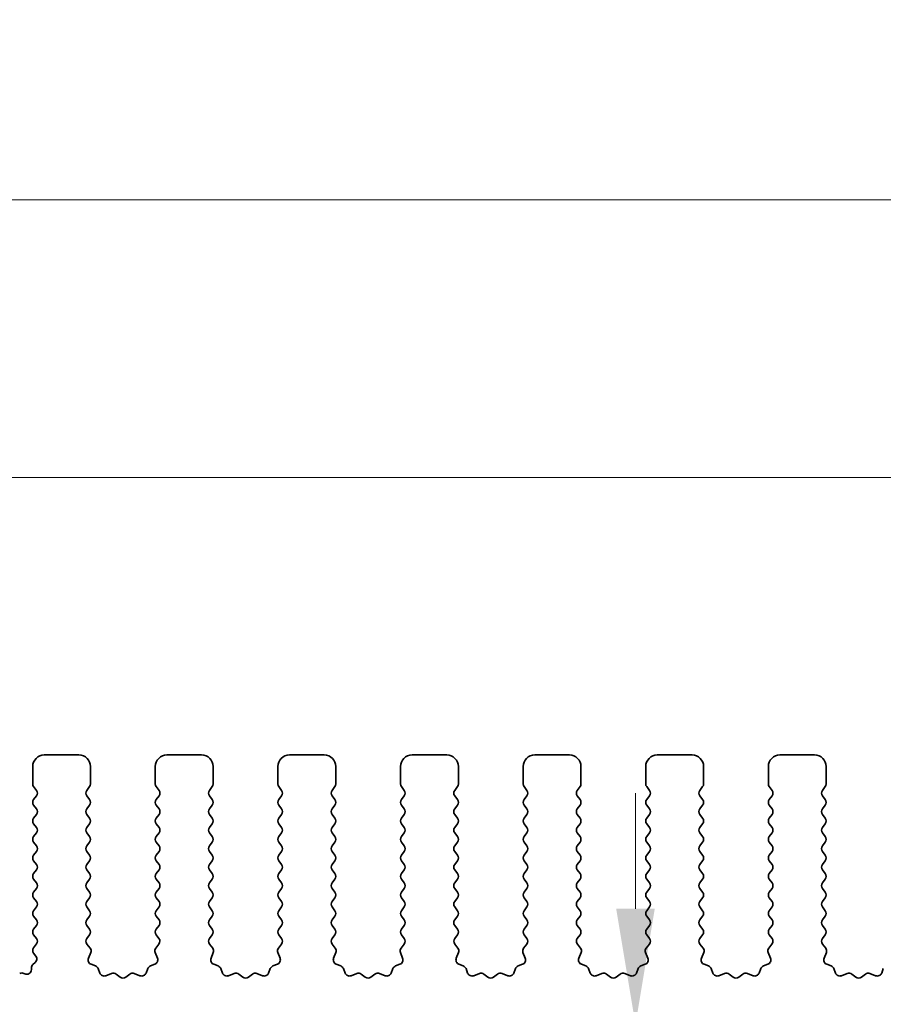
# Model space of a CAD drawing. Units: millimetres. Extents: x 29 to 5152, y 16 to 1000.
# Drawn here: x 2545 to 2582, y 411 to 454 of the extents above; entities that cross this region are included whole.
import ezdxf

# ---------------------------------------------------------------- set-up
doc = ezdxf.new("R2010")
doc.units = ezdxf.units.MM
doc.header["$LTSCALE"] = 2
doc.layers.get('Defpoints').update_dxf_attribs({"lineweight": 25})
doc.layers.add('Dimension (ISO)', color=7, linetype='Continuous', lineweight=18)
doc.layers.add('Visible (ISO)', color=7, linetype='Continuous', lineweight=35)
doc.styles.add('Note Text (TK)', font='txt')
doc.dimstyles.new('Default - Method 1b (TK)', dxfattribs={"dimscale": 2, "dimtxt": 2.5, "dimasz": 2.5, "dimexe": 1, "dimexo": 1.5, "dimgap": 1, "dimtad": 1, "dimtoh": 1, "dimrnd": 1e-08, "dimdsep": 46, "dimtxsty": 'Note Text (TK)', "dimcen": 0.09, "dimdle": 5, "dimclrd": 100, "dimclre": 100, "dimclrt": 7, "dimadec": 1, "dimazin": 1, "dimtfac": 1, "dimtmove": 0, "dimatfit": 3, "dimfxl": 1, "dimtolj": 1, "dimlwd": -1, "dimlwe": -1, "dimarcsym": 0})

# ---------------------------------------------------------------- blocks, each defined once
blk = doc.blocks.new('*D46')
at = {"layer": 'Defpoints', "color": 0}
for p in [(2713.08, 445.891), (2528.08, 415.054), (2713.08, 415.054)]:
    blk.add_point(p, dxfattribs=at)
at = {"layer": 'Dimension (ISO)', "color": 100}
for p, q in [((2528.08, 418.054), (2528.08, 447.891)), ((2713.08, 418.054), (2713.08, 447.891)), ((2533.08, 445.891), (2708.08, 445.891))]:
    blk.add_line(p, q, dxfattribs=at)
for points in [[(2533.08, 446.725), (2533.08, 445.058), (2528.08, 445.891)], [(2708.08, 446.725), (2708.08, 445.058), (2713.08, 445.891)]]:
    blk.add_solid(points, dxfattribs=at)
at = {"layer": 'Dimension (ISO)', "color": 7, "insert": (2615.693, 450.391), "char_height": 5, "attachment_point": 4, "style": 'Note Text (TK)'}
blk.add_mtext('\\A1;185', dxfattribs=at)
blk = doc.blocks.new('*D47')
at = {"layer": 'Defpoints', "color": 0}
for p in [(2707.08, 433.891), (2534.08, 415.891), (2707.08, 415.891)]:
    blk.add_point(p, dxfattribs=at)
at = {"layer": 'Dimension (ISO)', "color": 100}
for p, q in [((2534.08, 418.891), (2534.08, 435.891)), ((2707.08, 418.891), (2707.08, 435.891)), ((2539.08, 433.891), (2702.08, 433.891))]:
    blk.add_line(p, q, dxfattribs=at)
for points in [[(2539.08, 434.725), (2539.08, 433.058), (2534.08, 433.891)], [(2702.08, 434.725), (2702.08, 433.058), (2707.08, 433.891)]]:
    blk.add_solid(points, dxfattribs=at)
at = {"layer": 'Dimension (ISO)', "color": 7, "insert": (2615.693, 438.391), "char_height": 5, "attachment_point": 4, "style": 'Note Text (TK)'}
blk.add_mtext('\\A1;173', dxfattribs=at)
blk = doc.blocks.new('*D48')
at = {"layer": 'Defpoints', "color": 0}
for p in [(2571.185, 410.241), (2571.185, 410.241), (2550.08, 404.941)]:
    blk.add_point(p, dxfattribs=at)
at = {"layer": 'Dimension (ISO)', "color": 100}
for p, q in [((2571.185, 415.241), (2571.185, 420.241)), ((2571.185, 404.941), (2571.185, 410.241)), ((2553.08, 404.941), (2573.185, 404.941)), ((2571.185, 399.941), (2571.185, 394.941))]:
    blk.add_line(p, q, dxfattribs=at)
for points in [[(2570.351, 415.241), (2572.018, 415.241), (2571.185, 410.241)], [(2570.351, 399.941), (2572.018, 399.941), (2571.185, 404.941)]]:
    blk.add_solid(points, dxfattribs=at)
at = {"layer": 'Dimension (ISO)', "color": 7, "insert": (2566.785, 394.747), "char_height": 5, "attachment_point": 4, "rotation": 90, "style": 'Note Text (TK)'}
blk.add_mtext('\\A1;5.3', dxfattribs=at)

msp = doc.modelspace()

# ---------------------------------------------------------------- linework, layer by layer
at = {"layer": 'Visible (ISO)'}
for p, q in [((2545.6296, 421.8914), (2547.1296, 421.8914)), ((2550.9296, 421.8914), (2552.4296, 421.8914)), ((2556.2296, 421.8914), (2557.7296, 421.8914)), ((2561.5296, 421.8914), (2563.0296, 421.8914)), ((2566.8296, 421.8914), (2568.3296, 421.8914)), ((2572.1296, 421.8914), (2573.6296, 421.8914)), ((2577.4296, 421.8914), (2578.9296, 421.8914)), ((2545.1296, 420.6414), (2545.1296, 421.3914)), ((2547.6296, 421.3914), (2547.6296, 420.6414)), ((2550.4296, 420.6414), (2550.4296, 421.3914)), ((2552.9296, 421.3914), (2552.9296, 420.6414)), ((2555.7296, 420.6414), (2555.7296, 421.3914)), ((2558.2296, 421.3914), (2558.2296, 420.6414)), ((2561.0296, 420.6414), (2561.0296, 421.3914)), ((2563.5296, 421.3914), (2563.5296, 420.6414)), ((2566.3296, 420.6414), (2566.3296, 421.3914)), ((2568.8296, 421.3914), (2568.8296, 420.6414)), ((2571.6296, 420.6414), (2571.6296, 421.3914)), ((2574.1296, 421.3914), (2574.1296, 420.6414)), ((2576.9296, 420.6414), (2576.9296, 421.3914)), ((2579.4296, 421.3914), (2579.4296, 420.6414)), ((2545.2896, 420.3614), (2545.1696, 420.5214)), ((2547.5896, 420.5214), (2547.4696, 420.3614)), ((2550.5896, 420.3614), (2550.4696, 420.5214)), ((2552.8896, 420.5214), (2552.7696, 420.3614)), ((2555.8896, 420.3614), (2555.7696, 420.5214)), ((2558.1896, 420.5214), (2558.0696, 420.3614)), ((2561.1896, 420.3614), (2561.0696, 420.5214)), ((2563.4896, 420.5214), (2563.3696, 420.3614)), ((2566.4896, 420.3614), (2566.3696, 420.5214)), ((2568.7896, 420.5214), (2568.6696, 420.3614)), ((2571.7896, 420.3614), (2571.6696, 420.5214)), ((2574.0896, 420.5214), (2573.9696, 420.3614)), ((2577.0896, 420.3614), (2576.9696, 420.5214)), ((2579.3896, 420.5214), (2579.2696, 420.3614)), ((2545.1696, 419.9614), (2545.2896, 420.1214)), ((2547.4696, 420.1214), (2547.5896, 419.9614)), ((2550.4696, 419.9614), (2550.5896, 420.1214)), ((2552.7696, 420.1214), (2552.8896, 419.9614)), ((2555.7696, 419.9614), (2555.8896, 420.1214)), ((2558.0696, 420.1214), (2558.1896, 419.9614)), ((2561.0696, 419.9614), (2561.1896, 420.1214)), ((2563.3696, 420.1214), (2563.4896, 419.9614)), ((2566.3696, 419.9614), (2566.4896, 420.1214)), ((2568.6696, 420.1214), (2568.7896, 419.9614)), ((2571.6696, 419.9614), (2571.7896, 420.1214)), ((2573.9696, 420.1214), (2574.0896, 419.9614)), ((2576.9696, 419.9614), (2577.0896, 420.1214)), ((2579.2696, 420.1214), (2579.3896, 419.9614)), ((2545.2896, 419.5614), (2545.1696, 419.7214)), ((2547.5896, 419.7214), (2547.4696, 419.5614)), ((2550.5896, 419.5614), (2550.4696, 419.7214)), ((2552.8896, 419.7214), (2552.7696, 419.5614)), ((2555.8896, 419.5614), (2555.7696, 419.7214)), ((2558.1896, 419.7214), (2558.0696, 419.5614)), ((2561.1896, 419.5614), (2561.0696, 419.7214)), ((2563.4896, 419.7214), (2563.3696, 419.5614)), ((2566.4896, 419.5614), (2566.3696, 419.7214)), ((2568.7896, 419.7214), (2568.6696, 419.5614)), ((2571.7896, 419.5614), (2571.6696, 419.7214)), ((2574.0896, 419.7214), (2573.9696, 419.5614)), ((2577.0896, 419.5614), (2576.9696, 419.7214)), ((2579.3896, 419.7214), (2579.2696, 419.5614)), ((2545.1696, 419.1614), (2545.2896, 419.3214)), ((2547.4696, 419.3214), (2547.5896, 419.1614)), ((2550.4696, 419.1614), (2550.5896, 419.3214)), ((2552.7696, 419.3214), (2552.8896, 419.1614)), ((2555.7696, 419.1614), (2555.8896, 419.3214)), ((2558.0696, 419.3214), (2558.1896, 419.1614)), ((2561.0696, 419.1614), (2561.1896, 419.3214)), ((2563.3696, 419.3214), (2563.4896, 419.1614)), ((2566.3696, 419.1614), (2566.4896, 419.3214)), ((2568.6696, 419.3214), (2568.7896, 419.1614)), ((2571.6696, 419.1614), (2571.7896, 419.3214)), ((2573.9696, 419.3214), (2574.0896, 419.1614)), ((2576.9696, 419.1614), (2577.0896, 419.3214)), ((2579.2696, 419.3214), (2579.3896, 419.1614)), ((2545.2896, 418.7614), (2545.1696, 418.9214)), ((2547.5896, 418.9214), (2547.4696, 418.7614)), ((2550.5896, 418.7614), (2550.4696, 418.9214)), ((2552.8896, 418.9214), (2552.7696, 418.7614)), ((2555.8896, 418.7614), (2555.7696, 418.9214)), ((2558.1896, 418.9214), (2558.0696, 418.7614)), ((2561.1896, 418.7614), (2561.0696, 418.9214)), ((2563.4896, 418.9214), (2563.3696, 418.7614)), ((2566.4896, 418.7614), (2566.3696, 418.9214)), ((2568.7896, 418.9214), (2568.6696, 418.7614)), ((2571.7896, 418.7614), (2571.6696, 418.9214)), ((2574.0896, 418.9214), (2573.9696, 418.7614)), ((2577.0896, 418.7614), (2576.9696, 418.9214)), ((2579.3896, 418.9214), (2579.2696, 418.7614)), ((2545.1696, 418.3614), (2545.2896, 418.5214)), ((2547.4696, 418.5214), (2547.5896, 418.3614)), ((2550.4696, 418.3614), (2550.5896, 418.5214)), ((2552.7696, 418.5214), (2552.8896, 418.3614)), ((2555.7696, 418.3614), (2555.8896, 418.5214)), ((2558.0696, 418.5214), (2558.1896, 418.3614)), ((2561.0696, 418.3614), (2561.1896, 418.5214)), ((2563.3696, 418.5214), (2563.4896, 418.3614)), ((2566.3696, 418.3614), (2566.4896, 418.5214)), ((2568.6696, 418.5214), (2568.7896, 418.3614)), ((2571.6696, 418.3614), (2571.7896, 418.5214)), ((2573.9696, 418.5214), (2574.0896, 418.3614)), ((2576.9696, 418.3614), (2577.0896, 418.5214)), ((2579.2696, 418.5214), (2579.3896, 418.3614)), ((2545.2896, 417.9614), (2545.1696, 418.1214)), ((2547.5896, 418.1214), (2547.4696, 417.9614)), ((2550.5896, 417.9614), (2550.4696, 418.1214)), ((2552.8896, 418.1214), (2552.7696, 417.9614)), ((2555.8896, 417.9614), (2555.7696, 418.1214)), ((2558.1896, 418.1214), (2558.0696, 417.9614)), ((2561.1896, 417.9614), (2561.0696, 418.1214)), ((2563.4896, 418.1214), (2563.3696, 417.9614)), ((2566.4896, 417.9614), (2566.3696, 418.1214)), ((2568.7896, 418.1214), (2568.6696, 417.9614)), ((2571.7896, 417.9614), (2571.6696, 418.1214)), ((2574.0896, 418.1214), (2573.9696, 417.9614)), ((2577.0896, 417.9614), (2576.9696, 418.1214)), ((2579.3896, 418.1214), (2579.2696, 417.9614)), ((2545.1696, 417.5614), (2545.2896, 417.7214)), ((2547.4696, 417.7214), (2547.5896, 417.5614)), ((2550.4696, 417.5614), (2550.5896, 417.7214)), ((2552.7696, 417.7214), (2552.8896, 417.5614)), ((2555.7696, 417.5614), (2555.8896, 417.7214)), ((2558.0696, 417.7214), (2558.1896, 417.5614)), ((2561.0696, 417.5614), (2561.1896, 417.7214)), ((2563.3696, 417.7214), (2563.4896, 417.5614)), ((2566.3696, 417.5614), (2566.4896, 417.7214)), ((2568.6696, 417.7214), (2568.7896, 417.5614)), ((2571.6696, 417.5614), (2571.7896, 417.7214)), ((2573.9696, 417.7214), (2574.0896, 417.5614)), ((2576.9696, 417.5614), (2577.0896, 417.7214)), ((2579.2696, 417.7214), (2579.3896, 417.5614)), ((2545.2896, 417.1614), (2545.1696, 417.3214)), ((2547.5896, 417.3214), (2547.4696, 417.1614)), ((2550.5896, 417.1614), (2550.4696, 417.3214)), ((2552.8896, 417.3214), (2552.7696, 417.1614)), ((2555.8896, 417.1614), (2555.7696, 417.3214)), ((2558.1896, 417.3214), (2558.0696, 417.1614)), ((2561.1896, 417.1614), (2561.0696, 417.3214)), ((2563.4896, 417.3214), (2563.3696, 417.1614)), ((2566.4896, 417.1614), (2566.3696, 417.3214)), ((2568.7896, 417.3214), (2568.6696, 417.1614)), ((2571.7896, 417.1614), (2571.6696, 417.3214)), ((2574.0896, 417.3214), (2573.9696, 417.1614)), ((2577.0896, 417.1614), (2576.9696, 417.3214)), ((2579.3896, 417.3214), (2579.2696, 417.1614)), ((2545.1696, 416.7614), (2545.2896, 416.9214)), ((2547.4696, 416.9214), (2547.5896, 416.7614)), ((2550.4696, 416.7614), (2550.5896, 416.9214)), ((2552.7696, 416.9214), (2552.8896, 416.7614)), ((2555.7696, 416.7614), (2555.8896, 416.9214)), ((2558.0696, 416.9214), (2558.1896, 416.7614)), ((2561.0696, 416.7614), (2561.1896, 416.9214)), ((2563.3696, 416.9214), (2563.4896, 416.7614)), ((2566.3696, 416.7614), (2566.4896, 416.9214)), ((2568.6696, 416.9214), (2568.7896, 416.7614)), ((2571.6696, 416.7614), (2571.7896, 416.9214)), ((2573.9696, 416.9214), (2574.0896, 416.7614)), ((2576.9696, 416.7614), (2577.0896, 416.9214)), ((2579.2696, 416.9214), (2579.3896, 416.7614)), ((2545.2896, 416.3614), (2545.1696, 416.5214)), ((2547.5896, 416.5214), (2547.4696, 416.3614)), ((2550.5896, 416.3614), (2550.4696, 416.5214)), ((2552.8896, 416.5214), (2552.7696, 416.3614)), ((2555.8896, 416.3614), (2555.7696, 416.5214)), ((2558.1896, 416.5214), (2558.0696, 416.3614)), ((2561.1896, 416.3614), (2561.0696, 416.5214)), ((2563.4896, 416.5214), (2563.3696, 416.3614)), ((2566.4896, 416.3614), (2566.3696, 416.5214)), ((2568.7896, 416.5214), (2568.6696, 416.3614)), ((2571.7896, 416.3614), (2571.6696, 416.5214)), ((2574.0896, 416.5214), (2573.9696, 416.3614)), ((2577.0896, 416.3614), (2576.9696, 416.5214)), ((2579.3896, 416.5214), (2579.2696, 416.3614)), ((2545.1696, 415.9614), (2545.2896, 416.1214)), ((2547.4696, 416.1214), (2547.5896, 415.9614)), ((2550.4696, 415.9614), (2550.5896, 416.1214)), ((2552.7696, 416.1214), (2552.8896, 415.9614)), ((2555.7696, 415.9614), (2555.8896, 416.1214)), ((2558.0696, 416.1214), (2558.1896, 415.9614)), ((2561.0696, 415.9614), (2561.1896, 416.1214)), ((2563.3696, 416.1214), (2563.4896, 415.9614)), ((2566.3696, 415.9614), (2566.4896, 416.1214)), ((2568.6696, 416.1214), (2568.7896, 415.9614)), ((2571.6696, 415.9614), (2571.7896, 416.1214)), ((2573.9696, 416.1214), (2574.0896, 415.9614)), ((2576.9696, 415.9614), (2577.0896, 416.1214)), ((2579.2696, 416.1214), (2579.3896, 415.9614)), ((2545.2896, 415.5614), (2545.1696, 415.7214)), ((2547.5896, 415.7214), (2547.4696, 415.5614)), ((2550.5896, 415.5614), (2550.4696, 415.7214)), ((2552.8896, 415.7214), (2552.7696, 415.5614)), ((2555.8896, 415.5614), (2555.7696, 415.7214)), ((2558.1896, 415.7214), (2558.0696, 415.5614)), ((2561.1896, 415.5614), (2561.0696, 415.7214)), ((2563.4896, 415.7214), (2563.3696, 415.5614)), ((2566.4896, 415.5614), (2566.3696, 415.7214)), ((2568.7896, 415.7214), (2568.6696, 415.5614)), ((2571.7896, 415.5614), (2571.6696, 415.7214)), ((2574.0896, 415.7214), (2573.9696, 415.5614)), ((2577.0896, 415.5614), (2576.9696, 415.7214)), ((2579.3896, 415.7214), (2579.2696, 415.5614)), ((2545.1696, 415.1614), (2545.2896, 415.3214)), ((2547.4696, 415.3214), (2547.5896, 415.1614)), ((2550.4696, 415.1614), (2550.5896, 415.3214)), ((2552.7696, 415.3214), (2552.8896, 415.1614)), ((2555.7696, 415.1614), (2555.8896, 415.3214)), ((2558.0696, 415.3214), (2558.1896, 415.1614)), ((2561.0696, 415.1614), (2561.1896, 415.3214)), ((2563.3696, 415.3214), (2563.4896, 415.1614)), ((2566.3696, 415.1614), (2566.4896, 415.3214)), ((2568.6696, 415.3214), (2568.7896, 415.1614)), ((2571.6696, 415.1614), (2571.7896, 415.3214)), ((2573.9696, 415.3214), (2574.0896, 415.1614)), ((2576.9696, 415.1614), (2577.0896, 415.3214)), ((2579.2696, 415.3214), (2579.3896, 415.1614)), ((2545.2896, 414.7614), (2545.1696, 414.9214)), ((2545.1696, 414.3614), (2545.2896, 414.5214)), ((2547.5896, 414.9214), (2547.4696, 414.7614)), ((2547.4696, 414.5214), (2547.5896, 414.3614)), ((2550.5896, 414.7614), (2550.4696, 414.9214)), ((2550.4696, 414.3614), (2550.5896, 414.5214)), ((2552.8896, 414.9214), (2552.7696, 414.7614)), ((2552.7696, 414.5214), (2552.8896, 414.3614)), ((2555.8896, 414.7614), (2555.7696, 414.9214)), ((2555.7696, 414.3614), (2555.8896, 414.5214)), ((2558.1896, 414.9214), (2558.0696, 414.7614)), ((2558.0696, 414.5214), (2558.1896, 414.3614)), ((2561.1896, 414.7614), (2561.0696, 414.9214)), ((2561.0696, 414.3614), (2561.1896, 414.5214)), ((2563.4896, 414.9214), (2563.3696, 414.7614)), ((2563.3696, 414.5214), (2563.4896, 414.3614)), ((2566.4896, 414.7614), (2566.3696, 414.9214)), ((2566.3696, 414.3614), (2566.4896, 414.5214)), ((2568.7896, 414.9214), (2568.6696, 414.7614)), ((2568.6696, 414.5214), (2568.7896, 414.3614)), ((2571.7896, 414.7614), (2571.6696, 414.9214)), ((2571.6696, 414.3614), (2571.7896, 414.5214)), ((2574.0896, 414.9214), (2573.9696, 414.7614)), ((2573.9696, 414.5214), (2574.0896, 414.3614)), ((2577.0896, 414.7614), (2576.9696, 414.9214)), ((2576.9696, 414.3614), (2577.0896, 414.5214)), ((2579.3896, 414.9214), (2579.2696, 414.7614)), ((2579.2696, 414.5214), (2579.3896, 414.3614)), ((2545.2896, 413.9614), (2545.1696, 414.1214)), ((2547.5896, 414.1214), (2547.4713, 413.9636)), ((2550.5879, 413.9636), (2550.4696, 414.1214)), ((2552.8896, 414.1214), (2552.7713, 413.9636)), ((2555.8879, 413.9636), (2555.7696, 414.1214)), ((2558.1896, 414.1214), (2558.0713, 413.9636)), ((2561.1879, 413.9636), (2561.0696, 414.1214)), ((2563.4896, 414.1214), (2563.3713, 413.9636)), ((2566.4879, 413.9636), (2566.3696, 414.1214)), ((2568.7896, 414.1214), (2568.6713, 413.9636)), ((2571.7879, 413.9636), (2571.6696, 414.1214)), ((2574.0896, 414.1214), (2573.9713, 413.9636)), ((2577.0879, 413.9636), (2576.9696, 414.1214)), ((2579.3896, 414.1214), (2579.2713, 413.9636)), ((2545.1696, 413.5614), (2545.2896, 413.7214)), ((2547.4734, 413.7208), (2547.609, 413.5466)), ((2550.4502, 413.5466), (2550.5858, 413.7208)), ((2552.7734, 413.7208), (2552.909, 413.5466)), ((2555.7502, 413.5466), (2555.8858, 413.7208)), ((2558.0734, 413.7208), (2558.209, 413.5466)), ((2561.0502, 413.5466), (2561.1858, 413.7208)), ((2563.3734, 413.7208), (2563.509, 413.5466)), ((2566.3502, 413.5466), (2566.4858, 413.7208)), ((2568.6734, 413.7208), (2568.809, 413.5466)), ((2571.6502, 413.5466), (2571.7858, 413.7208)), ((2573.9734, 413.7208), (2574.109, 413.5466)), ((2576.9502, 413.5466), (2577.0858, 413.7208)), ((2579.2734, 413.7208), (2579.409, 413.5466)), ((2545.2679, 413.1904), (2545.1696, 413.3214)), ((2547.6367, 413.3491), (2547.5384, 413.1049)), ((2550.5209, 413.1049), (2550.4226, 413.3491)), ((2552.9367, 413.3491), (2552.8384, 413.1049)), ((2555.8209, 413.1049), (2555.7226, 413.3491)), ((2558.2367, 413.3491), (2558.1384, 413.1049)), ((2561.1209, 413.1049), (2561.0226, 413.3491)), ((2563.5367, 413.3491), (2563.4384, 413.1049)), ((2566.4209, 413.1049), (2566.3226, 413.3491)), ((2568.8367, 413.3491), (2568.7384, 413.1049)), ((2571.7209, 413.1049), (2571.6226, 413.3491)), ((2574.1367, 413.3491), (2574.0384, 413.1049)), ((2577.0209, 413.1049), (2576.9226, 413.3491)), ((2579.4367, 413.3491), (2579.3384, 413.1049)), ((2545.1414, 412.8346), (2545.239, 412.9193)), ((2547.6539, 412.8429), (2547.8431, 412.7723)), ((2550.2162, 412.7723), (2550.4053, 412.8429)), ((2552.9539, 412.8429), (2553.1431, 412.7723)), ((2555.5162, 412.7723), (2555.7053, 412.8429)), ((2558.2539, 412.8429), (2558.4431, 412.7723)), ((2560.8162, 412.7723), (2561.0053, 412.8429)), ((2563.5539, 412.8429), (2563.7431, 412.7723)), ((2566.1162, 412.7723), (2566.3053, 412.8429)), ((2568.8539, 412.8429), (2569.0431, 412.7723)), ((2571.4162, 412.7723), (2571.6053, 412.8429)), ((2574.1539, 412.8429), (2574.3431, 412.7723)), ((2576.7162, 412.7723), (2576.9053, 412.8429)), ((2579.4539, 412.8429), (2579.6431, 412.7723)), ((2544.745, 412.4513), (2544.7854, 412.4318)), ((2545.0726, 412.6118), (2545.0726, 412.6836)), ((2547.9605, 412.6549), (2548.0311, 412.4657)), ((2548.2932, 412.3502), (2548.5373, 412.4484)), ((2548.7348, 412.4208), (2548.9068, 412.2869)), ((2549.1524, 412.2869), (2549.3244, 412.4208)), ((2549.5219, 412.4484), (2549.7661, 412.3502)), ((2550.0281, 412.4657), (2550.0987, 412.6549)), ((2553.2605, 412.6549), (2553.3311, 412.4657)), ((2553.5932, 412.3502), (2553.8373, 412.4484)), ((2554.0348, 412.4208), (2554.2068, 412.2869)), ((2554.4524, 412.2869), (2554.6244, 412.4208)), ((2554.8219, 412.4484), (2555.0661, 412.3502)), ((2555.3281, 412.4657), (2555.3987, 412.6549)), ((2558.5605, 412.6549), (2558.6311, 412.4657)), ((2558.8932, 412.3502), (2559.1373, 412.4484)), ((2559.3348, 412.4208), (2559.5068, 412.2869)), ((2559.7524, 412.2869), (2559.9244, 412.4208)), ((2560.1219, 412.4484), (2560.3661, 412.3502)), ((2560.6281, 412.4657), (2560.6987, 412.6549)), ((2563.8605, 412.6549), (2563.9311, 412.4657)), ((2564.1932, 412.3502), (2564.4373, 412.4484)), ((2564.6348, 412.4208), (2564.8068, 412.2869)), ((2565.0524, 412.2869), (2565.2244, 412.4208)), ((2565.4219, 412.4484), (2565.6661, 412.3502)), ((2565.9281, 412.4657), (2565.9987, 412.6549)), ((2569.1605, 412.6549), (2569.2311, 412.4657)), ((2569.4932, 412.3502), (2569.7373, 412.4484)), ((2569.9348, 412.4208), (2570.1068, 412.2869)), ((2570.3524, 412.2869), (2570.5244, 412.4208)), ((2570.7219, 412.4484), (2570.9661, 412.3502)), ((2571.2281, 412.4657), (2571.2987, 412.6549)), ((2574.4605, 412.6549), (2574.5311, 412.4657)), ((2574.7932, 412.3502), (2575.0373, 412.4484)), ((2575.2348, 412.4208), (2575.4068, 412.2869)), ((2575.6524, 412.2869), (2575.8244, 412.4208)), ((2576.0219, 412.4484), (2576.2661, 412.3502)), ((2576.5281, 412.4657), (2576.5987, 412.6549)), ((2579.7605, 412.6549), (2579.8311, 412.4657)), ((2580.0932, 412.3502), (2580.3373, 412.4484)), ((2580.5348, 412.4208), (2580.7068, 412.2869)), ((2580.9524, 412.2869), (2581.1244, 412.4208)), ((2581.3219, 412.4484), (2581.5661, 412.3502)), ((2581.8281, 412.4657), (2581.8987, 412.6549))]:
    msp.add_line(p, q, dxfattribs=at)
for centre, radius, start, end in [((2545.6296, 421.3914), 0.5, 90, 180), ((2547.1296, 421.3914), 0.5, 0, 90), ((2550.9296, 421.3914), 0.5, 90, 180), ((2552.4296, 421.3914), 0.5, 0, 90), ((2556.2296, 421.3914), 0.5, 90, 180), ((2557.7296, 421.3914), 0.5, 0, 90), ((2561.5296, 421.3914), 0.5, 90, 180), ((2563.0296, 421.3914), 0.5, 0, 90), ((2566.8296, 421.3914), 0.5, 90, 180), ((2568.3296, 421.3914), 0.5, 0, 90), ((2572.1296, 421.3914), 0.5, 90, 180), ((2573.6296, 421.3914), 0.5, 0, 90), ((2577.4296, 421.3914), 0.5, 90, 180), ((2578.9296, 421.3914), 0.5, 0, 90), ((2545.3296, 420.6414), 0.2, 180, 216.8699), ((2547.4296, 420.6414), 0.2, 323.1301, 0), ((2550.6296, 420.6414), 0.2, 180, 216.8699), ((2552.7296, 420.6414), 0.2, 323.1301, 0), ((2555.9296, 420.6414), 0.2, 180, 216.8699), ((2558.0296, 420.6414), 0.2, 323.1301, 0), ((2561.2296, 420.6414), 0.2, 180, 216.8699), ((2563.3296, 420.6414), 0.2, 323.1301, 0), ((2566.5296, 420.6414), 0.2, 180, 216.8699), ((2568.6296, 420.6414), 0.2, 323.1301, 0), ((2571.8296, 420.6414), 0.2, 180, 216.8699), ((2573.9296, 420.6414), 0.2, 323.1301, 0), ((2577.1296, 420.6414), 0.2, 180, 216.8699), ((2579.2296, 420.6414), 0.2, 323.1301, 0), ((2545.1296, 420.2414), 0.2, 323.1301, 36.8699), ((2547.6296, 420.2414), 0.2, 143.1301, 216.8699), ((2550.4296, 420.2414), 0.2, 323.1301, 36.8699), ((2552.9296, 420.2414), 0.2, 143.1301, 216.8699), ((2555.7296, 420.2414), 0.2, 323.1301, 36.8699), ((2558.2296, 420.2414), 0.2, 143.1301, 216.8699), ((2561.0296, 420.2414), 0.2, 323.1301, 36.8699), ((2563.5296, 420.2414), 0.2, 143.1301, 216.8699), ((2566.3296, 420.2414), 0.2, 323.1301, 36.8699), ((2568.8296, 420.2414), 0.2, 143.1301, 216.8699), ((2571.6296, 420.2414), 0.2, 323.1301, 36.8699), ((2574.1296, 420.2414), 0.2, 143.1301, 216.8699), ((2576.9296, 420.2414), 0.2, 323.1301, 36.8699), ((2579.4296, 420.2414), 0.2, 143.1301, 216.8699), ((2545.3296, 419.8414), 0.2, 143.1301, 216.8699), ((2547.4296, 419.8414), 0.2, 323.1301, 36.8699), ((2550.6296, 419.8414), 0.2, 143.1301, 216.8699), ((2552.7296, 419.8414), 0.2, 323.1301, 36.8699), ((2555.9296, 419.8414), 0.2, 143.1301, 216.8699), ((2558.0296, 419.8414), 0.2, 323.1301, 36.8699), ((2561.2296, 419.8414), 0.2, 143.1301, 216.8699), ((2563.3296, 419.8414), 0.2, 323.1301, 36.8699), ((2566.5296, 419.8414), 0.2, 143.1301, 216.8699), ((2568.6296, 419.8414), 0.2, 323.1301, 36.8699), ((2571.8296, 419.8414), 0.2, 143.1301, 216.8699), ((2573.9296, 419.8414), 0.2, 323.1301, 36.8699), ((2577.1296, 419.8414), 0.2, 143.1301, 216.8699), ((2579.2296, 419.8414), 0.2, 323.1301, 36.8699), ((2545.1296, 419.4414), 0.2, 323.1301, 36.8699), ((2547.6296, 419.4414), 0.2, 143.1301, 216.8699), ((2550.4296, 419.4414), 0.2, 323.1301, 36.8699), ((2552.9296, 419.4414), 0.2, 143.1301, 216.8699), ((2555.7296, 419.4414), 0.2, 323.1301, 36.8699), ((2558.2296, 419.4414), 0.2, 143.1301, 216.8699), ((2561.0296, 419.4414), 0.2, 323.1301, 36.8699), ((2563.5296, 419.4414), 0.2, 143.1301, 216.8699), ((2566.3296, 419.4414), 0.2, 323.1301, 36.8699), ((2568.8296, 419.4414), 0.2, 143.1301, 216.8699), ((2571.6296, 419.4414), 0.2, 323.1301, 36.8699), ((2574.1296, 419.4414), 0.2, 143.1301, 216.8699), ((2576.9296, 419.4414), 0.2, 323.1301, 36.8699), ((2579.4296, 419.4414), 0.2, 143.1301, 216.8699), ((2545.3296, 419.0414), 0.2, 143.1301, 216.8699), ((2547.4296, 419.0414), 0.2, 323.1301, 36.8699), ((2550.6296, 419.0414), 0.2, 143.1301, 216.8699), ((2552.7296, 419.0414), 0.2, 323.1301, 36.8699), ((2555.9296, 419.0414), 0.2, 143.1301, 216.8699), ((2558.0296, 419.0414), 0.2, 323.1301, 36.8699), ((2561.2296, 419.0414), 0.2, 143.1301, 216.8699), ((2563.3296, 419.0414), 0.2, 323.1301, 36.8699), ((2566.5296, 419.0414), 0.2, 143.1301, 216.8699), ((2568.6296, 419.0414), 0.2, 323.1301, 36.8699), ((2571.8296, 419.0414), 0.2, 143.1301, 216.8699), ((2573.9296, 419.0414), 0.2, 323.1301, 36.8699), ((2577.1296, 419.0414), 0.2, 143.1301, 216.8699), ((2579.2296, 419.0414), 0.2, 323.1301, 36.8699), ((2545.3296, 418.2414), 0.2, 143.1301, 216.8699), ((2545.1296, 418.6414), 0.2, 323.1301, 36.8699), ((2547.6296, 418.6414), 0.2, 143.1301, 216.8699), ((2547.4296, 418.2414), 0.2, 323.1301, 36.8699), ((2550.6296, 418.2414), 0.2, 143.1301, 216.8699), ((2550.4296, 418.6414), 0.2, 323.1301, 36.8699), ((2552.9296, 418.6414), 0.2, 143.1301, 216.8699), ((2552.7296, 418.2414), 0.2, 323.1301, 36.8699), ((2555.9296, 418.2414), 0.2, 143.1301, 216.8699), ((2555.7296, 418.6414), 0.2, 323.1301, 36.8699), ((2558.2296, 418.6414), 0.2, 143.1301, 216.8699), ((2558.0296, 418.2414), 0.2, 323.1301, 36.8699), ((2561.2296, 418.2414), 0.2, 143.1301, 216.8699), ((2561.0296, 418.6414), 0.2, 323.1301, 36.8699), ((2563.5296, 418.6414), 0.2, 143.1301, 216.8699), ((2563.3296, 418.2414), 0.2, 323.1301, 36.8699), ((2566.5296, 418.2414), 0.2, 143.1301, 216.8699), ((2566.3296, 418.6414), 0.2, 323.1301, 36.8699), ((2568.8296, 418.6414), 0.2, 143.1301, 216.8699), ((2568.6296, 418.2414), 0.2, 323.1301, 36.8699), ((2571.8296, 418.2414), 0.2, 143.1301, 216.8699), ((2571.6296, 418.6414), 0.2, 323.1301, 36.8699), ((2574.1296, 418.6414), 0.2, 143.1301, 216.8699), ((2573.9296, 418.2414), 0.2, 323.1301, 36.8699), ((2577.1296, 418.2414), 0.2, 143.1301, 216.8699), ((2576.9296, 418.6414), 0.2, 323.1301, 36.8699), ((2579.4296, 418.6414), 0.2, 143.1301, 216.8699), ((2579.2296, 418.2414), 0.2, 323.1301, 36.8699), ((2545.1296, 417.8414), 0.2, 323.1301, 36.8699), ((2547.6296, 417.8414), 0.2, 143.1301, 216.8699), ((2550.4296, 417.8414), 0.2, 323.1301, 36.8699), ((2552.9296, 417.8414), 0.2, 143.1301, 216.8699), ((2555.7296, 417.8414), 0.2, 323.1301, 36.8699), ((2558.2296, 417.8414), 0.2, 143.1301, 216.8699), ((2561.0296, 417.8414), 0.2, 323.1301, 36.8699), ((2563.5296, 417.8414), 0.2, 143.1301, 216.8699), ((2566.3296, 417.8414), 0.2, 323.1301, 36.8699), ((2568.8296, 417.8414), 0.2, 143.1301, 216.8699), ((2571.6296, 417.8414), 0.2, 323.1301, 36.8699), ((2574.1296, 417.8414), 0.2, 143.1301, 216.8699), ((2576.9296, 417.8414), 0.2, 323.1301, 36.8699), ((2579.4296, 417.8414), 0.2, 143.1301, 216.8699), ((2545.3296, 417.4414), 0.2, 143.1301, 216.8699), ((2547.4296, 417.4414), 0.2, 323.1301, 36.8699), ((2550.6296, 417.4414), 0.2, 143.1301, 216.8699), ((2552.7296, 417.4414), 0.2, 323.1301, 36.8699), ((2555.9296, 417.4414), 0.2, 143.1301, 216.8699), ((2558.0296, 417.4414), 0.2, 323.1301, 36.8699), ((2561.2296, 417.4414), 0.2, 143.1301, 216.8699), ((2563.3296, 417.4414), 0.2, 323.1301, 36.8699), ((2566.5296, 417.4414), 0.2, 143.1301, 216.8699), ((2568.6296, 417.4414), 0.2, 323.1301, 36.8699), ((2571.8296, 417.4414), 0.2, 143.1301, 216.8699), ((2573.9296, 417.4414), 0.2, 323.1301, 36.8699), ((2577.1296, 417.4414), 0.2, 143.1301, 216.8699), ((2579.2296, 417.4414), 0.2, 323.1301, 36.8699), ((2545.1296, 417.0414), 0.2, 323.1301, 36.8699), ((2547.6296, 417.0414), 0.2, 143.1301, 216.8699), ((2550.4296, 417.0414), 0.2, 323.1301, 36.8699), ((2552.9296, 417.0414), 0.2, 143.1301, 216.8699), ((2555.7296, 417.0414), 0.2, 323.1301, 36.8699), ((2558.2296, 417.0414), 0.2, 143.1301, 216.8699), ((2561.0296, 417.0414), 0.2, 323.1301, 36.8699), ((2563.5296, 417.0414), 0.2, 143.1301, 216.8699), ((2566.3296, 417.0414), 0.2, 323.1301, 36.8699), ((2568.8296, 417.0414), 0.2, 143.1301, 216.8699), ((2571.6296, 417.0414), 0.2, 323.1301, 36.8699), ((2574.1296, 417.0414), 0.2, 143.1301, 216.8699), ((2576.9296, 417.0414), 0.2, 323.1301, 36.8699), ((2579.4296, 417.0414), 0.2, 143.1301, 216.8699), ((2545.3296, 416.6414), 0.2, 143.1301, 216.8699), ((2547.4296, 416.6414), 0.2, 323.1301, 36.8699), ((2550.6296, 416.6414), 0.2, 143.1301, 216.8699), ((2552.7296, 416.6414), 0.2, 323.1301, 36.8699), ((2555.9296, 416.6414), 0.2, 143.1301, 216.8699), ((2558.0296, 416.6414), 0.2, 323.1301, 36.8699), ((2561.2296, 416.6414), 0.2, 143.1301, 216.8699), ((2563.3296, 416.6414), 0.2, 323.1301, 36.8699), ((2566.5296, 416.6414), 0.2, 143.1301, 216.8699), ((2568.6296, 416.6414), 0.2, 323.1301, 36.8699), ((2571.8296, 416.6414), 0.2, 143.1301, 216.8699), ((2573.9296, 416.6414), 0.2, 323.1301, 36.8699), ((2577.1296, 416.6414), 0.2, 143.1301, 216.8699), ((2579.2296, 416.6414), 0.2, 323.1301, 36.8699), ((2545.1296, 416.2414), 0.2, 323.1301, 36.8699), ((2547.6296, 416.2414), 0.2, 143.1301, 216.8699), ((2550.4296, 416.2414), 0.2, 323.1301, 36.8699), ((2552.9296, 416.2414), 0.2, 143.1301, 216.8699), ((2555.7296, 416.2414), 0.2, 323.1301, 36.8699), ((2558.2296, 416.2414), 0.2, 143.1301, 216.8699), ((2561.0296, 416.2414), 0.2, 323.1301, 36.8699), ((2563.5296, 416.2414), 0.2, 143.1301, 216.8699), ((2566.3296, 416.2414), 0.2, 323.1301, 36.8699), ((2568.8296, 416.2414), 0.2, 143.1301, 216.8699), ((2571.6296, 416.2414), 0.2, 323.1301, 36.8699), ((2574.1296, 416.2414), 0.2, 143.1301, 216.8699), ((2576.9296, 416.2414), 0.2, 323.1301, 36.8699), ((2579.4296, 416.2414), 0.2, 143.1301, 216.8699), ((2545.3296, 415.8414), 0.2, 143.1301, 216.8699), ((2547.4296, 415.8414), 0.2, 323.1301, 36.8699), ((2550.6296, 415.8414), 0.2, 143.1301, 216.8699), ((2552.7296, 415.8414), 0.2, 323.1301, 36.8699), ((2555.9296, 415.8414), 0.2, 143.1301, 216.8699), ((2558.0296, 415.8414), 0.2, 323.1301, 36.8699), ((2561.2296, 415.8414), 0.2, 143.1301, 216.8699), ((2563.3296, 415.8414), 0.2, 323.1301, 36.8699), ((2566.5296, 415.8414), 0.2, 143.1301, 216.8699), ((2568.6296, 415.8414), 0.2, 323.1301, 36.8699), ((2571.8296, 415.8414), 0.2, 143.1301, 216.8699), ((2573.9296, 415.8414), 0.2, 323.1301, 36.8699), ((2577.1296, 415.8414), 0.2, 143.1301, 216.8699), ((2579.2296, 415.8414), 0.2, 323.1301, 36.8699), ((2545.1296, 415.4414), 0.2, 323.1301, 36.8699), ((2547.6296, 415.4414), 0.2, 143.1301, 216.8699), ((2550.4296, 415.4414), 0.2, 323.1301, 36.8699), ((2552.9296, 415.4414), 0.2, 143.1301, 216.8699), ((2555.7296, 415.4414), 0.2, 323.1301, 36.8699), ((2558.2296, 415.4414), 0.2, 143.1301, 216.8699), ((2561.0296, 415.4414), 0.2, 323.1301, 36.8699), ((2563.5296, 415.4414), 0.2, 143.1301, 216.8699), ((2566.3296, 415.4414), 0.2, 323.1301, 36.8699), ((2568.8296, 415.4414), 0.2, 143.1301, 216.8699), ((2571.6296, 415.4414), 0.2, 323.1301, 36.8699), ((2574.1296, 415.4414), 0.2, 143.1301, 216.8699), ((2576.9296, 415.4414), 0.2, 323.1301, 36.8699), ((2579.4296, 415.4414), 0.2, 143.1301, 216.8699), ((2545.3296, 415.0414), 0.2, 143.1301, 216.8699), ((2547.4296, 415.0414), 0.2, 323.1301, 36.8699), ((2550.6296, 415.0414), 0.2, 143.1301, 216.8699), ((2552.7296, 415.0414), 0.2, 323.1301, 36.8699), ((2555.9296, 415.0414), 0.2, 143.1301, 216.8699), ((2558.0296, 415.0414), 0.2, 323.1301, 36.8699), ((2561.2296, 415.0414), 0.2, 143.1301, 216.8699), ((2563.3296, 415.0414), 0.2, 323.1301, 36.8699), ((2566.5296, 415.0414), 0.2, 143.1301, 216.8699), ((2568.6296, 415.0414), 0.2, 323.1301, 36.8699), ((2571.8296, 415.0414), 0.2, 143.1301, 216.8699), ((2573.9296, 415.0414), 0.2, 323.1301, 36.8699), ((2577.1296, 415.0414), 0.2, 143.1301, 216.8699), ((2579.2296, 415.0414), 0.2, 323.1301, 36.8699), ((2545.1296, 414.6414), 0.2, 323.1301, 36.8699), ((2547.6296, 414.6414), 0.2, 143.1301, 216.8699), ((2550.4296, 414.6414), 0.2, 323.1301, 36.8699), ((2552.9296, 414.6414), 0.2, 143.1301, 216.8699), ((2555.7296, 414.6414), 0.2, 323.1301, 36.8699), ((2558.2296, 414.6414), 0.2, 143.1301, 216.8699), ((2561.0296, 414.6414), 0.2, 323.1301, 36.8699), ((2563.5296, 414.6414), 0.2, 143.1301, 216.8699), ((2566.3296, 414.6414), 0.2, 323.1301, 36.8699), ((2568.8296, 414.6414), 0.2, 143.1301, 216.8699), ((2571.6296, 414.6414), 0.2, 323.1301, 36.8699), ((2574.1296, 414.6414), 0.2, 143.1301, 216.8699), ((2576.9296, 414.6414), 0.2, 323.1301, 36.8699), ((2579.4296, 414.6414), 0.2, 143.1301, 216.8699), ((2545.3296, 414.2414), 0.2, 143.1301, 216.8699), ((2547.4296, 414.2414), 0.2, 323.1301, 36.8699), ((2550.6296, 414.2414), 0.2, 143.1301, 216.8699), ((2552.7296, 414.2414), 0.2, 323.1301, 36.8699), ((2555.9296, 414.2414), 0.2, 143.1301, 216.8699), ((2558.0296, 414.2414), 0.2, 323.1301, 36.8699), ((2561.2296, 414.2414), 0.2, 143.1301, 216.8699), ((2563.3296, 414.2414), 0.2, 323.1301, 36.8699), ((2566.5296, 414.2414), 0.2, 143.1301, 216.8699), ((2568.6296, 414.2414), 0.2, 323.1301, 36.8699), ((2571.8296, 414.2414), 0.2, 143.1301, 216.8699), ((2573.9296, 414.2414), 0.2, 323.1301, 36.8699), ((2577.1296, 414.2414), 0.2, 143.1301, 216.8699), ((2579.2296, 414.2414), 0.2, 323.1301, 36.8699), ((2545.1296, 413.8414), 0.2, 323.1301, 36.8699), ((2547.6313, 413.8436), 0.2, 143.1301, 217.88181), ((2550.4279, 413.8436), 0.2, 322.11819, 36.8699), ((2552.9313, 413.8436), 0.2, 143.1301, 217.88181), ((2555.7279, 413.8436), 0.2, 322.11819, 36.8699), ((2558.2313, 413.8436), 0.2, 143.1301, 217.88181), ((2561.0279, 413.8436), 0.2, 322.11819, 36.8699), ((2563.5313, 413.8436), 0.2, 143.1301, 217.88181), ((2566.3279, 413.8436), 0.2, 322.11819, 36.8699), ((2568.8313, 413.8436), 0.2, 143.1301, 217.88181), ((2571.6279, 413.8436), 0.2, 322.11819, 36.8699), ((2574.1313, 413.8436), 0.2, 143.1301, 217.88181), ((2576.9279, 413.8436), 0.2, 322.11819, 36.8699), ((2579.4313, 413.8436), 0.2, 143.1301, 217.88181), ((2545.3296, 413.4414), 0.2, 143.1301, 216.8699), ((2547.4511, 413.4238), 0.2, 338.06978, 37.88181), ((2550.6081, 413.4238), 0.2, 142.11819, 201.93022), ((2552.7511, 413.4238), 0.2, 338.06978, 37.88181), ((2555.9081, 413.4238), 0.2, 142.11819, 201.93022), ((2558.0511, 413.4238), 0.2, 338.06978, 37.88181), ((2561.2081, 413.4238), 0.2, 142.11819, 201.93022), ((2563.3511, 413.4238), 0.2, 338.06978, 37.88181), ((2566.5081, 413.4238), 0.2, 142.11819, 201.93022), ((2568.6511, 413.4238), 0.2, 338.06978, 37.88181), ((2571.8081, 413.4238), 0.2, 142.11819, 201.93022), ((2573.9511, 413.4238), 0.2, 338.06978, 37.88181), ((2577.1081, 413.4238), 0.2, 142.11819, 201.93022), ((2579.2511, 413.4238), 0.2, 338.06978, 37.88181), ((2545.2726, 412.6836), 0.2, 130.96367, 180.01142), ((2545.1079, 413.0704), 0.2, 310.96367, 36.8699), ((2547.7239, 413.0303), 0.2, 158.06978, 249.53023), ((2550.3353, 413.0303), 0.2, 290.46977, 21.93022), ((2553.0239, 413.0303), 0.2, 158.06978, 249.53023), ((2555.6353, 413.0303), 0.2, 290.46977, 21.93022), ((2558.3239, 413.0303), 0.2, 158.06978, 249.53023), ((2560.9353, 413.0303), 0.2, 290.46977, 21.93022), ((2563.6239, 413.0303), 0.2, 158.06978, 249.53023), ((2566.2353, 413.0303), 0.2, 290.46977, 21.93022), ((2568.9239, 413.0303), 0.2, 158.06978, 249.53023), ((2571.5353, 413.0303), 0.2, 290.46977, 21.93022), ((2574.2239, 413.0303), 0.2, 158.06978, 249.53023), ((2576.8353, 413.0303), 0.2, 290.46977, 21.93022), ((2579.5239, 413.0303), 0.2, 158.06978, 249.53023), ((2544.6579, 412.2713), 0.2, 64.16338, 117.18958), ((2544.8726, 412.6118), 0.2, 244.16338, 0.01142), ((2547.7731, 412.5849), 0.2, 20.46977, 69.53023), ((2548.2185, 412.5357), 0.2, 200.46977, 291.93022), ((2548.612, 412.2629), 0.2, 52.11819, 111.93022), ((2549.4472, 412.2629), 0.2, 68.06978, 127.88181), ((2549.8408, 412.5357), 0.2, 248.06978, 339.53023), ((2550.2861, 412.5849), 0.2, 110.46977, 159.53023), ((2553.0731, 412.5849), 0.2, 20.46977, 69.53023), ((2553.5185, 412.5357), 0.2, 200.46977, 291.93022), ((2553.912, 412.2629), 0.2, 52.11819, 111.93022), ((2554.7472, 412.2629), 0.2, 68.06978, 127.88181), ((2555.1408, 412.5357), 0.2, 248.06978, 339.53023), ((2555.5861, 412.5849), 0.2, 110.46977, 159.53023), ((2558.3731, 412.5849), 0.2, 20.46977, 69.53023), ((2558.8185, 412.5357), 0.2, 200.46977, 291.93022), ((2559.212, 412.2629), 0.2, 52.11819, 111.93022), ((2560.0472, 412.2629), 0.2, 68.06978, 127.88181), ((2560.4408, 412.5357), 0.2, 248.06978, 339.53023), ((2560.8861, 412.5849), 0.2, 110.46977, 159.53023), ((2563.6731, 412.5849), 0.2, 20.46977, 69.53023), ((2564.1185, 412.5357), 0.2, 200.46977, 291.93022), ((2564.512, 412.2629), 0.2, 52.11819, 111.93022), ((2565.3472, 412.2629), 0.2, 68.06978, 127.88181), ((2565.7408, 412.5357), 0.2, 248.06978, 339.53023), ((2566.1861, 412.5849), 0.2, 110.46977, 159.53023), ((2568.9731, 412.5849), 0.2, 20.46977, 69.53023), ((2569.4185, 412.5357), 0.2, 200.46977, 291.93022), ((2569.812, 412.2629), 0.2, 52.11819, 111.93022), ((2570.6472, 412.2629), 0.2, 68.06978, 127.88181), ((2571.0408, 412.5357), 0.2, 248.06978, 339.53023), ((2571.4861, 412.5849), 0.2, 110.46977, 159.53023), ((2574.2731, 412.5849), 0.2, 20.46977, 69.53023), ((2574.7185, 412.5357), 0.2, 200.46977, 291.93022), ((2575.112, 412.2629), 0.2, 52.11819, 111.93022), ((2575.9472, 412.2629), 0.2, 68.06978, 127.88181), ((2576.3408, 412.5357), 0.2, 248.06978, 339.53023), ((2576.7861, 412.5849), 0.2, 110.46977, 159.53023), ((2579.5731, 412.5849), 0.2, 20.46977, 69.53023), ((2580.0185, 412.5357), 0.2, 200.46977, 291.93022), ((2580.412, 412.2629), 0.2, 52.11819, 111.93022), ((2581.2472, 412.2629), 0.2, 68.06978, 127.88181), ((2581.6408, 412.5357), 0.2, 248.06978, 339.53023), ((2549.0296, 412.4448), 0.2, 232.11819, 307.88181), ((2554.3296, 412.4448), 0.2, 232.11819, 307.88181), ((2559.6296, 412.4448), 0.2, 232.11819, 307.88181), ((2564.9296, 412.4448), 0.2, 232.11819, 307.88181), ((2570.2296, 412.4448), 0.2, 232.11819, 307.88181), ((2575.5296, 412.4448), 0.2, 232.11819, 307.88181), ((2580.8296, 412.4448), 0.2, 232.11819, 307.88181)]:
    msp.add_arc(centre, radius, start, end, dxfattribs=at)

# ---------------------------------------------------------------- dimensions: what is measured, and where the dimension line sits
at = {"layer": 'Dimension (ISO)', "color": 100}
for base, p1, p2, angle, override, picture, middle in [((2713.0796, 445.8914), (2528.0796, 415.0538), (2713.0796, 415.0538), 180, {"dimtoh": 0, "dimtofl": 0, "dimatfit": 1}, '*D46', (2620.5796, 445.8914)), ((2707.0796, 433.8914), (2534.0796, 415.8914), (2707.0796, 415.8914), 180, {"dimtoh": 0, "dimtofl": 0, "dimatfit": 1}, '*D47', (2620.5796, 433.8914)), ((2571.1846, 410.2414), (2550.0796, 404.9414), (2571.1846, 410.2414), 90, {"dimtoh": 0, "dimse2": 1, "dimtmove": 1, "dimatfit": 1}, '*D48', (2571.2851, 398.7523))]:
    dim = msp.add_linear_dim(base=base, p1=p1, p2=p2, angle=angle, dimstyle='Default - Method 1b (TK)', override=override, dxfattribs=at)
    dim.commit()
    dim.dimension.update_dxf_attribs({"geometry": picture, "text_midpoint": middle, "dimtype": 160})

doc.saveas('drawing.dxf')
